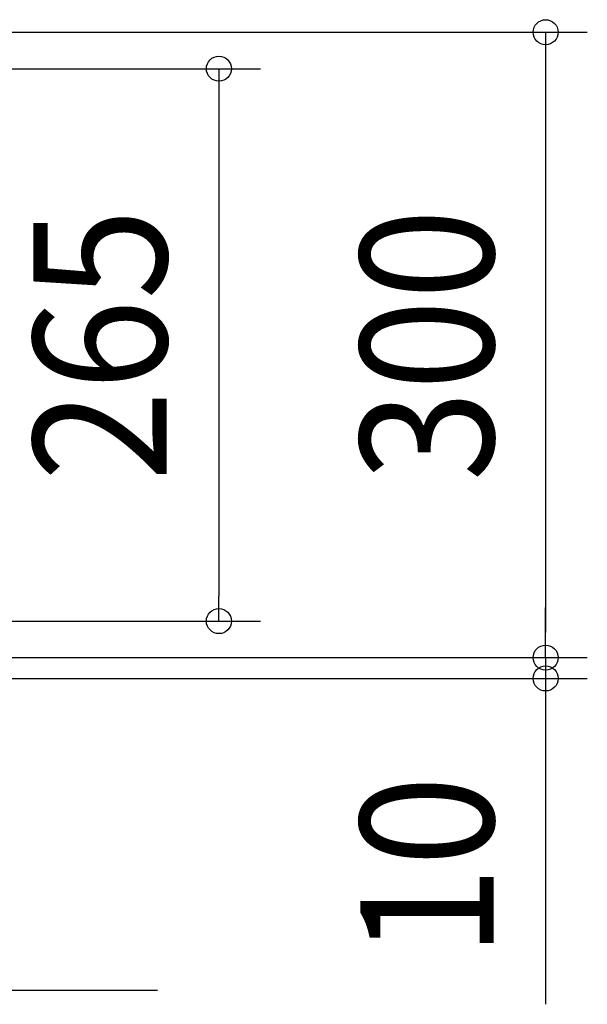
# Model space of a CAD drawing. Extents: x -694 to 846, y -316 to 643.
# Drawn here: x 450 to 722, y -316 to 156 of the extents above; entities that cross this region are included whole.
import ezdxf
from ezdxf.enums import TextEntityAlignment as Align

# ---------------------------------------------------------------- set-up
doc = ezdxf.new("R2010")
doc.units = 0
doc.header["$LTSCALE"] = 20
doc.header["$PDMODE"] = 3
doc.header["$PDSIZE"] = -2
doc.layers.get('DEFPOINTS').update_dxf_attribs({"linetype": 'CONTINUOUS'})
doc.layers.add('NOTE', color=4, linetype='CONTINUOUS')
doc.layers.add('SIZE', color=30, linetype='CONTINUOUS')
doc.styles.get("Standard").update_dxf_attribs({"font": 'SIMPLEX.shx', "width": 0.9, "height": 64, "bigfont": 'BIGFONT.shx'})

msp = doc.modelspace()

# ---------------------------------------------------------------- linework, layer by layer
at = {"layer": 'DEFPOINTS', "color": 30, "linetype": 'CONTINUOUS'}
for p in [(545.18, -132.64), (701.99, -150.14), (701.99, -160.14)]:
    msp.add_point(p, dxfattribs=at)
at = {"layer": 'NOTE', "color": 4, "linetype": 'CONTINUOUS'}
msp.add_line((515.66, -309.81), (140.91, -309.81), dxfattribs=at)
at = {"layer": 'SIZE', "color": 30, "linetype": 'CONTINUOUS'}
for p, q in [((19.4, 149.86), (721.99, 149.86)), ((701.99, 149.86), (701.99, 137.86)), ((701.99, 137.86), (701.99, -138.14)), ((30, 132.36), (565.18, 132.36)), ((545.18, 132.36), (545.18, 120.36)), ((545.18, 120.36), (545.18, -120.64)), ((545.18, -132.64), (545.18, -120.64)), ((701.99, -138.14), (701.99, -126.14)), ((30, -132.64), (565.18, -132.64)), ((701.99, -150.14), (701.99, -138.14)), ((701.99, -150.14), (701.99, -138.14)), ((20, -150.14), (721.99, -150.14)), ((20, -150.14), (721.99, -150.14)), ((701.99, -150.14), (701.99, -160.14)), ((-10.6, -160.14), (721.99, -160.14)), ((701.99, -160.14), (701.99, -172.14)), ((701.99, -172.14), (701.99, -316.43))]:
    msp.add_line(p, q, dxfattribs=at)
for centre in [(701.99, 149.86), (545.18, 132.36), (545.18, -132.64), (701.99, -150.14), (701.99, -150.14), (701.99, -160.14)]:
    msp.add_circle(centre, 6, dxfattribs=at)

# ---------------------------------------------------------------- texts
at = {"layer": 'SIZE', "color": 30, "linetype": 'CONTINUOUS', "width": 0.9}
for s, p in [('265', (520.18, -0.14)), ('300', (676.99, -0.19)), ('10', (676.99, -250.29))]:
    msp.add_text(s, height=64, rotation=90, dxfattribs=at).set_placement(p, align=Align.CENTER)

doc.saveas('drawing.dxf')
